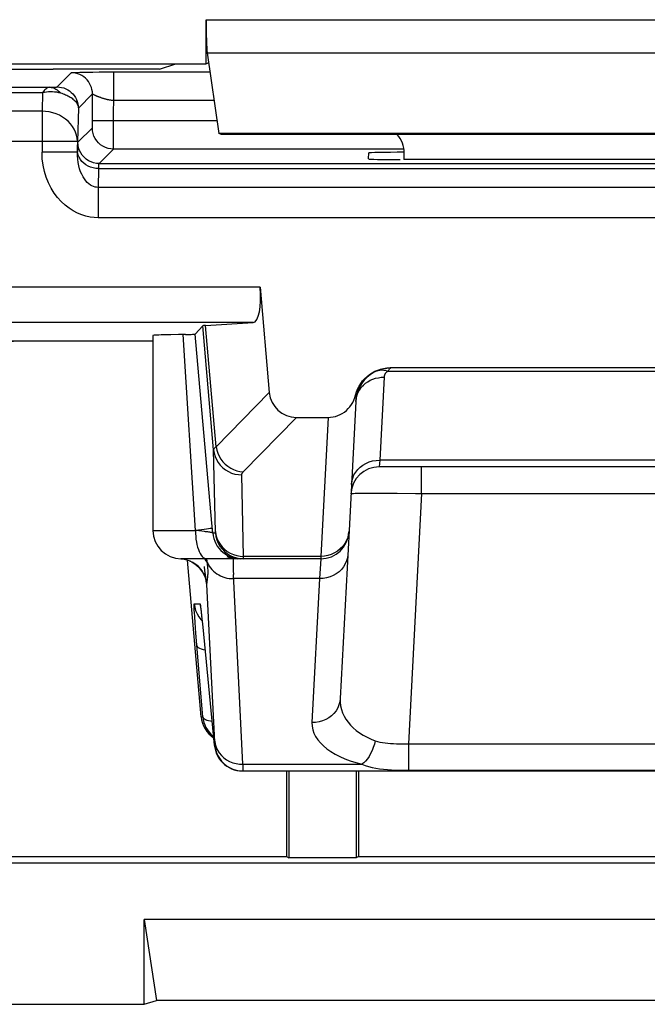
# Model space of a CAD drawing. Units: millimetres. Extents: x -33.6 to 33.6, y -26.4 to 26.4.
# Drawn here: x -26.7 to -22.3, y -26.4 to -19.4 of the extents above; entities that cross this region are included whole.
import ezdxf

# ---------------------------------------------------------------- set-up
doc = ezdxf.new("R2010")
doc.units = ezdxf.units.MM
doc.header["$LTSCALE"] = 16.335
for name, color, linetype in [('ASSI', 7, 'CONTINUOUS'), ('DRAFT', 7, 'CONTINUOUS'), ('RACCORDO', 7, 'CONTINUOUS')]:
    doc.layers.add(name, color=color, linetype=linetype)

msp = doc.modelspace()

# ---------------------------------------------------------------- linework, layer by layer
at = {"layer": 'ASSI', "color": 7, "linetype": 'CONTINUOUS'}
for p, q in [((-25.4, -19.75), (-25.4, -19.4383)), ((-25.3914, -19.6732), (-25.3093, -20.2436)), ((-28.6, -19.75), (-25.4, -19.75)), ((-25.3812, -19.7437), (-25.4, -19.75)), ((-25.2899, -20.25), (-25.3093, -20.2436)), ((-19.6907, -20.2436), (-25.3093, -20.2436)), ((-19.7101, -20.25), (-25.2899, -20.25)), ((-24, -20.4272), (-24, -20.3814)), ((-25.4231, -21.6026), (-25.4769, -21.6613)), ((-25.775, -21.7114), (-28.0468, -21.7114)), ((-25.775, -21.6713), (-25.775, -23.05)), ((-25.6499, -21.6655), (-25.697, -21.6666)), ((-25.5456, -21.6639), (-25.5171, -21.6634)), ((-25.3589, -22.997), (-25.4769, -21.6613)), ((-24.7605, -22.25), (-24.5377, -22.25)), ((-20.8239, -22.6), (-24.1761, -22.6)), ((-24.3895, -23.0502), (-24.4518, -24.2378)), ((-24.5898, -23.25), (-25.575, -23.25)), ((-25.4341, -24.3674), (-25.5311, -23.2596)), ((-25.4971, -23.2741), (-25.48, -23.2847)), ((-25.4381, -23.5967), (-25.4374, -23.6013)), ((-25.4362, -23.6108), (-25.4352, -23.6188)), ((-25.4352, -23.6188), (-25.4335, -23.6332)), ((-25.4309, -23.6566), (-25.4271, -23.6921)), ((-25.4271, -23.6921), (-25.4228, -23.7335)), ((-25.4228, -23.7335), (-25.3414, -24.5674)), ((-25.1387, -24.75), (-19.8613, -24.75))]:
    msp.add_line(p, q, dxfattribs=at)
at = {"layer": 'ASSI', "color": 250, "linetype": 'CONTINUOUS'}
for p, q in [((-25.4, -19.4383), (-19.6, -19.4383)), ((-25.3914, -19.6732), (-19.6086, -19.6732)), ((-25.3463, -22.4806), (-25.4231, -21.6026)), ((-25.3291, -22.4594), (-25.4043, -21.6004)), ((-25.475, -23.05), (-25.5624, -21.6641)), ((-25.3291, -22.4594), (-24.9529, -22.0744)), ((-25.1374, -22.6358), (-24.7605, -22.25)), ((-24.5377, -22.25), (-24.5893, -23.233)), ((-24.1727, -22.5532), (-24.1761, -22.6)), ((-20.8273, -22.5532), (-24.1727, -22.5532)), ((-23.8766, -22.7895), (-23.8766, -22.6)), ((-25.1343, -23.233), (-25.1471, -22.6564)), ((-24.2597, -22.7853), (-24.1986, -22.7853)), ((-24.1986, -22.7853), (-24.1276, -22.7857)), ((-24.1276, -22.7857), (-24.0486, -22.7866)), ((-23.8766, -22.7895), (-23.9692, -24.5574)), ((-23.8766, -22.7895), (-21.1234, -22.7895)), ((-25.3527, -23.0674), (-25.3589, -22.997)), ((-25.775, -23.05), (-25.475, -23.05)), ((-25.452, -23.0524), (-25.475, -23.0499)), ((-25.4308, -23.0549), (-25.452, -23.0524)), ((-25.3527, -23.0674), (-25.334, -23.0674)), ((-25.159, -23.2315), (-25.1343, -23.233)), ((-25.1343, -23.236), (-25.1343, -23.233)), ((-24.5893, -23.233), (-25.1343, -23.233)), ((-24.5898, -23.25), (-24.5981, -23.3905)), ((-24.5893, -23.233), (-24.5898, -23.25)), ((-25.4726, -23.2897), (-25.4926, -23.2764)), ((-25.4132, -23.3037), (-25.4097, -23.336)), ((-25.3908, -23.2766), (-25.3845, -23.2898)), ((-25.4097, -23.336), (-25.4068, -23.3612)), ((-25.4068, -23.3612), (-25.4044, -23.3807)), ((-25.4044, -23.3807), (-25.4034, -23.3885)), ((-25.1389, -24.7032), (-25.206, -23.361)), ((-24.5981, -23.3905), (-25.2045, -23.3905)), ((-24.5981, -23.3905), (-24.6515, -24.4086)), ((-25.3379, -24.5448), (-25.3934, -23.4322)), ((-25.4836, -23.5674), (-25.443, -23.5674)), ((-25.4771, -23.7009), (-25.48, -23.6604)), ((-25.4368, -23.6046), (-25.4362, -23.6108)), ((-25.4309, -23.6566), (-25.4303, -23.6612)), ((-25.4714, -23.7767), (-25.4771, -23.7009)), ((-25.4366, -23.6797), (-25.4274, -23.6893)), ((-25.4278, -23.6849), (-25.4271, -23.6921)), ((-25.4254, -23.7081), (-25.4251, -23.7104)), ((-25.4227, -24.3674), (-25.4714, -23.7767)), ((-25.4194, -23.7674), (-25.4193, -23.7694)), ((-25.4341, -24.3674), (-25.4227, -24.3674)), ((-25.3414, -24.5674), (-25.3379, -24.5674)), ((-23.9692, -24.5574), (-23.9692, -24.7449)), ((-23.9692, -24.5574), (-21.0308, -24.5574)), ((-25.1387, -24.7123), (-25.1389, -24.7032)), ((-25.1389, -24.7032), (-24.2983, -24.7032)), ((-25.1384, -24.7253), (-25.1387, -24.7123)), ((-23.9692, -24.7449), (-21.0029, -24.7448))]:
    msp.add_line(p, q, dxfattribs=at)
at = {"layer": 'ASSI', "color": 7, "linetype": 'CONTINUOUS'}
for points in [[(-25.697, -21.6666), (-25.7167, -21.6672), (-25.7337, -21.6678), (-25.7479, -21.6685), (-25.7592, -21.6691), (-25.7675, -21.6698), (-25.7727, -21.6705), (-25.7749, -21.6711), (-25.775, -21.6713)], [(-25.5456, -21.6639), (-25.5939, -21.6646), (-25.6499, -21.6655)], [(-25.5171, -21.6634), (-25.5054, -21.6631), (-25.4955, -21.6627), (-25.4876, -21.6624), (-25.482, -21.6621), (-25.4784, -21.6617), (-25.4769, -21.6613)], [(-25.5785, -23.2501), (-25.5757, -23.2503), (-25.5551, -23.2532), (-25.535, -23.2581)], [(-25.535, -23.2581), (-25.5156, -23.2652), (-25.4971, -23.2741)], [(-25.48, -23.2847), (-25.4644, -23.2967), (-25.4503, -23.3099), (-25.4384, -23.3234), (-25.4283, -23.3371), (-25.4201, -23.3505), (-25.4138, -23.3628), (-25.4093, -23.3732), (-25.4062, -23.3819), (-25.404, -23.3888), (-25.4027, -23.3938), (-25.4021, -23.3963)], [(-25.4388, -23.592), (-25.4388, -23.592), (-25.4387, -23.5925), (-25.4386, -23.5934), (-25.4383, -23.5949), (-25.4381, -23.5967)], [(-25.4374, -23.6013), (-25.4366, -23.6073), (-25.4362, -23.6108)], [(-25.4335, -23.6332), (-25.4316, -23.6504), (-25.4309, -23.6566)], [(-25.4227, -24.3674), (-25.42, -24.3871), (-25.4154, -24.4064), (-25.4089, -24.4251), (-25.4005, -24.4431), (-25.3904, -24.4602), (-25.3787, -24.4761)], [(-25.3787, -24.4761), (-25.3654, -24.4909), (-25.3508, -24.5043), (-25.3473, -24.5069)], [(-25.3414, -24.5674), (-25.3387, -24.587), (-25.334, -24.6063), (-25.3275, -24.6249), (-25.3192, -24.6429), (-25.3092, -24.6599), (-25.2975, -24.6759), (-25.2843, -24.6906), (-25.2697, -24.704), (-25.2539, -24.7159), (-25.2369, -24.7261), (-25.2191, -24.7346), (-25.2005, -24.7413), (-25.1813, -24.7461), (-25.1618, -24.749), (-25.1421, -24.75)]]:
    msp.add_lwpolyline(points, dxfattribs=at)
at = {"layer": 'ASSI', "color": 250, "linetype": 'CONTINUOUS'}
for points in [[(-25.3463, -22.4806), (-25.3461, -22.479), (-25.3458, -22.4774), (-25.3453, -22.4757), (-25.3445, -22.4741), (-25.3435, -22.4724), (-25.3423, -22.4707), (-25.3409, -22.4689), (-25.3391, -22.4671), (-25.3371, -22.4653), (-25.3348, -22.4634), (-25.3321, -22.4614), (-25.3291, -22.4594)], [(-25.3463, -22.4806), (-25.3426, -22.5042), (-25.3359, -22.5272), (-25.3263, -22.5491), (-25.314, -22.5698), (-25.2992, -22.5888), (-25.2821, -22.6059), (-25.2629, -22.6209), (-25.2419, -22.6334), (-25.2195, -22.6434), (-25.196, -22.6506), (-25.1717, -22.655), (-25.1471, -22.6564)], [(-25.334, -23.0674), (-25.3339, -23.0674), (-25.3338, -23.0672), (-25.3337, -23.0669), (-25.3337, -23.0664), (-25.3336, -23.0659), (-25.3336, -23.0651), (-25.3335, -23.0643), (-25.3335, -23.0632), (-25.3335, -23.062), (-25.3335, -23.0606), (-25.3335, -23.059), (-25.3463, -22.4806)], [(-25.3291, -22.4594), (-25.3243, -22.482), (-25.3169, -22.5041), (-25.307, -22.5253), (-25.2947, -22.5454), (-25.2802, -22.564), (-25.2637, -22.581), (-25.2455, -22.596), (-25.2257, -22.6089), (-25.2048, -22.6194), (-25.1829, -22.6275), (-25.1603, -22.633), (-25.1374, -22.6358)], [(-24.3724, -22.7239), (-24.3696, -22.7011), (-24.3636, -22.6788), (-24.3546, -22.6574), (-24.3426, -22.6373), (-24.3279, -22.6187), (-24.3107, -22.6019), (-24.2913, -22.5873), (-24.2699, -22.5751), (-24.247, -22.5654), (-24.2229, -22.5585), (-24.198, -22.5544), (-24.1727, -22.5532)], [(-25.1471, -22.6564), (-25.147, -22.6548), (-25.1469, -22.6532), (-25.1466, -22.6515), (-25.1462, -22.6499), (-25.1457, -22.6483), (-25.145, -22.6466), (-25.1442, -22.6449), (-25.1432, -22.6432), (-25.1421, -22.6414), (-25.1407, -22.6396), (-25.1392, -22.6377), (-25.1374, -22.6358)], [(-24.3759, -22.7895), (-24.3739, -22.7887), (-24.3682, -22.7879), (-24.3588, -22.7872), (-24.3458, -22.7866), (-24.3292, -22.7861), (-24.3092, -22.7857), (-24.286, -22.7854), (-24.2597, -22.7853)], [(-24.0486, -22.7866), (-23.9205, -22.7887), (-23.8766, -22.7895)], [(-25.3558, -23.0326), (-25.3577, -23.0337), (-25.3628, -23.0351), (-25.371, -23.0368), (-25.3822, -23.0386), (-25.3961, -23.0407), (-25.4126, -23.0429), (-25.4314, -23.0452)], [(-25.475, -23.05), (-25.4745, -23.0709), (-25.4732, -23.0916), (-25.4711, -23.1118), (-25.4681, -23.1313), (-25.4643, -23.15), (-25.4597, -23.1676), (-25.4544, -23.1838), (-25.4485, -23.1986), (-25.442, -23.2118), (-25.435, -23.2232), (-25.4275, -23.2327), (-25.4197, -23.2402), (-25.4116, -23.2456), (-25.4033, -23.2489), (-25.395, -23.25)], [(-25.4314, -23.0452), (-25.4522, -23.0475), (-25.4746, -23.05)], [(-25.3527, -23.0674), (-25.3533, -23.0669), (-25.3548, -23.0663), (-25.357, -23.0657), (-25.3601, -23.0649), (-25.3639, -23.0641), (-25.3685, -23.0633), (-25.3739, -23.0624), (-25.3801, -23.0614), (-25.3869, -23.0604), (-25.3945, -23.0594), (-25.4027, -23.0583), (-25.4115, -23.0572), (-25.4308, -23.0549)], [(-25.3527, -23.0674), (-25.35, -23.087), (-25.3454, -23.1062), (-25.3389, -23.1249), (-25.3306, -23.1429), (-25.3205, -23.1599), (-25.3089, -23.1759), (-25.2957, -23.1906), (-25.2811, -23.204), (-25.2653, -23.2158), (-25.2484, -23.226), (-25.2305, -23.2346), (-25.2119, -23.2413), (-25.1928, -23.2461), (-25.1732, -23.249), (-25.1535, -23.25)], [(-25.334, -23.0674), (-25.3303, -23.0919), (-25.3237, -23.1157), (-25.3141, -23.1385), (-25.3019, -23.1599), (-25.287, -23.1797), (-25.2699, -23.1975), (-25.2507, -23.213), (-25.2297, -23.226), (-25.2073, -23.2364), (-25.1837, -23.2439), (-25.1595, -23.2485), (-25.1348, -23.25)], [(-25.3335, -23.0572), (-25.3298, -23.0808), (-25.3232, -23.1037), (-25.3136, -23.1257), (-25.3013, -23.1463), (-25.2865, -23.1654), (-25.2693, -23.1825), (-25.2501, -23.1975), (-25.2292, -23.21), (-25.2067, -23.22), (-25.1832, -23.2272), (-25.159, -23.2315)], [(-24.3895, -23.0502), (-24.3924, -23.0745), (-24.3984, -23.0983), (-24.4075, -23.1211), (-24.4195, -23.1426)], [(-24.4195, -23.1426), (-24.4343, -23.1624), (-24.4515, -23.1803), (-24.4709, -23.1959), (-24.4922, -23.209)], [(-25.535, -23.2581), (-25.5366, -23.2576), (-25.56, -23.2523), (-25.5785, -23.2501)], [(-25.3908, -23.2766), (-25.3981, -23.264), (-25.407, -23.2521), (-25.4089, -23.25)], [(-25.3908, -23.2766), (-25.3917, -23.2706), (-25.3926, -23.2645), (-25.3935, -23.2583), (-25.3948, -23.25)], [(-25.2529, -23.2346), (-25.2343, -23.2413), (-25.2151, -23.2461), (-25.1956, -23.249), (-25.1758, -23.25)], [(-25.2058, -23.25), (-25.2071, -23.2518), (-25.208, -23.2572), (-25.2086, -23.2661), (-25.2088, -23.2783), (-25.2086, -23.2937)], [(-25.1348, -23.25), (-25.1347, -23.2499), (-25.1346, -23.2496), (-25.1345, -23.2491), (-25.1344, -23.2483), (-25.1344, -23.2474), (-25.1343, -23.2462), (-25.1343, -23.2447), (-25.1343, -23.243), (-25.1343, -23.241), (-25.1343, -23.2387), (-25.1343, -23.236)], [(-24.3984, -23.2197), (-24.4012, -23.2426), (-24.4072, -23.2649), (-24.4162, -23.2863), (-24.4282, -23.3064), (-24.4429, -23.325), (-24.4601, -23.3417), (-24.4796, -23.3563), (-24.5009, -23.3686), (-24.5238, -23.3782), (-24.5479, -23.3852), (-24.5728, -23.3893), (-24.5981, -23.3905)], [(-24.4922, -23.209), (-24.5151, -23.2194), (-24.5391, -23.227), (-24.564, -23.2315), (-24.5893, -23.233)], [(-25.4926, -23.2764), (-25.514, -23.2657), (-25.5156, -23.2652)], [(-25.3934, -23.4322), (-25.3969, -23.4085), (-25.4033, -23.3853), (-25.4123, -23.3631), (-25.4239, -23.3422), (-25.438, -23.3228), (-25.4543, -23.3052), (-25.4726, -23.2897)], [(-25.3875, -23.3057), (-25.389, -23.2918), (-25.3908, -23.2766)], [(-25.3889, -23.3858), (-25.388, -23.3788), (-25.3872, -23.3715), (-25.3865, -23.364), (-25.386, -23.3562), (-25.3857, -23.3478), (-25.3856, -23.3388), (-25.3858, -23.3292), (-25.3864, -23.3183), (-25.3875, -23.3057)], [(-25.3845, -23.2898), (-25.3769, -23.3025), (-25.3683, -23.3147), (-25.3586, -23.3261), (-25.3479, -23.3368), (-25.3363, -23.3467), (-25.3239, -23.3557), (-25.3107, -23.3638), (-25.2968, -23.3709), (-25.2823, -23.3769), (-25.2674, -23.3819), (-25.252, -23.3858), (-25.2363, -23.3885), (-25.2204, -23.3901), (-25.2045, -23.3905)], [(-25.2086, -23.2937), (-25.2081, -23.3126), (-25.2073, -23.335), (-25.206, -23.361)], [(-25.4034, -23.3885), (-25.4025, -23.3953), (-25.4017, -23.4011), (-25.4009, -23.406), (-25.4003, -23.4103), (-25.3997, -23.414), (-25.3991, -23.417), (-25.3986, -23.4197), (-25.3981, -23.422), (-25.3977, -23.4239), (-25.3973, -23.4256), (-25.3969, -23.427), (-25.3966, -23.4281), (-25.3962, -23.4291), (-25.3959, -23.4299), (-25.3956, -23.4305), (-25.3953, -23.431), (-25.3949, -23.4314), (-25.3946, -23.4317), (-25.3943, -23.4319), (-25.394, -23.4321), (-25.3937, -23.4322), (-25.3934, -23.4322)], [(-25.3934, -23.4322), (-25.3933, -23.4255), (-25.3929, -23.4189), (-25.3924, -23.4123), (-25.3916, -23.4058), (-25.3908, -23.3993), (-25.3889, -23.3858)], [(-25.48, -23.6604), (-25.482, -23.628), (-25.4828, -23.6148), (-25.4834, -23.6032), (-25.4838, -23.593), (-25.4841, -23.5843), (-25.4843, -23.5775), (-25.4842, -23.5724), (-25.484, -23.569), (-25.4836, -23.5674)], [(-25.4836, -23.5674), (-25.4799, -23.5919), (-25.4733, -23.6157), (-25.4637, -23.6385), (-25.4515, -23.6599), (-25.4366, -23.6797)], [(-25.443, -23.5674), (-25.4423, -23.569), (-25.4413, -23.5734), (-25.44, -23.5808), (-25.4385, -23.5913), (-25.4374, -23.6013)], [(-25.443, -23.5674), (-25.4393, -23.5919), (-25.4382, -23.596)], [(-25.4352, -23.6188), (-25.4348, -23.6207), (-25.4335, -23.6332)], [(-25.4329, -23.6387), (-25.4327, -23.6396), (-25.4316, -23.6504)], [(-25.4644, -23.8639), (-25.4618, -23.8703), (-25.456, -23.8762), (-25.4471, -23.8817), (-25.4352, -23.8867), (-25.4206, -23.8909), (-25.4071, -23.8937)], [(-24.4518, -24.2378), (-24.4546, -24.2607), (-24.4606, -24.283), (-24.4696, -24.3044), (-24.4816, -24.3245), (-24.4963, -24.3431), (-24.5135, -24.3598), (-24.5329, -24.3744), (-24.5543, -24.3867), (-24.5772, -24.3963), (-24.6013, -24.4033), (-24.6262, -24.4074), (-24.6515, -24.4086)], [(-24.4518, -24.2378), (-24.4517, -24.2644), (-24.4488, -24.2901), (-24.4431, -24.3149), (-24.4349, -24.3389), (-24.4244, -24.3621), (-24.4115, -24.3843), (-24.3963, -24.4056), (-24.3791, -24.4261), (-24.3596, -24.4454), (-24.338, -24.4638), (-24.3144, -24.4811), (-24.2891, -24.497), (-24.2621, -24.5114), (-24.2338, -24.5244), (-24.2041, -24.536)], [(-25.4227, -24.3674), (-25.4209, -24.3726), (-25.417, -24.3774), (-25.4111, -24.382), (-25.4032, -24.3863), (-25.3934, -24.3902), (-25.3819, -24.3937), (-25.3687, -24.3967), (-25.3578, -24.3986)], [(-24.6515, -24.4086), (-24.6504, -24.4344), (-24.6458, -24.4594), (-24.6376, -24.4836), (-24.6258, -24.5071), (-24.6104, -24.5298), (-24.5918, -24.5516), (-24.5702, -24.5727), (-24.5455, -24.5928), (-24.5179, -24.612), (-24.4873, -24.6303), (-24.4538, -24.6476), (-24.4181, -24.6635), (-24.3804, -24.678), (-24.3404, -24.6913), (-24.2983, -24.7032)], [(-25.3381, -24.5393), (-25.3345, -24.5614), (-25.3279, -24.583), (-25.3183, -24.6036), (-25.3061, -24.6229), (-25.2912, -24.6407), (-25.2741, -24.6567), (-25.2549, -24.6706), (-25.2339, -24.6823), (-25.2114, -24.6915), (-25.1879, -24.6981), (-25.1636, -24.702), (-25.1389, -24.7032)], [(-25.3379, -24.5674), (-25.3377, -24.5672), (-25.3376, -24.5666), (-25.3375, -24.5658), (-25.3374, -24.5646), (-25.3374, -24.5631), (-25.3374, -24.5614), (-25.3374, -24.5594), (-25.3374, -24.5573), (-25.3375, -24.555), (-25.3376, -24.5526), (-25.3377, -24.5501), (-25.3379, -24.5448)], [(-25.3379, -24.5674), (-25.3342, -24.5919), (-25.3276, -24.6157), (-25.3181, -24.6385), (-25.3058, -24.6599), (-25.291, -24.6797), (-25.2738, -24.6975), (-25.2546, -24.713), (-25.2336, -24.726), (-25.2112, -24.7364), (-25.1876, -24.7439), (-25.1634, -24.7485), (-25.1387, -24.75)], [(-24.2041, -24.536), (-24.2105, -24.5601), (-24.2182, -24.5835), (-24.2272, -24.606), (-24.2373, -24.6272), (-24.2483, -24.6468), (-24.2601, -24.6644), (-24.2725, -24.6798), (-24.2853, -24.6928), (-24.2983, -24.7032)], [(-24.2041, -24.536), (-24.1878, -24.5411), (-24.1708, -24.5454), (-24.1532, -24.5489), (-24.1349, -24.5517), (-24.1159, -24.5538), (-24.0963, -24.5555), (-24.0761, -24.5566), (-24.0552, -24.5574), (-24.034, -24.5578), (-24.0126, -24.558), (-23.991, -24.5578), (-23.9692, -24.5574)], [(-24.2983, -24.7032), (-24.2753, -24.7121), (-24.2515, -24.7195), (-24.2268, -24.7256), (-24.2011, -24.7306), (-24.1745, -24.7346), (-24.1471, -24.7378), (-24.1187, -24.7403), (-24.0895, -24.7421), (-24.0598, -24.7434), (-24.03, -24.7443), (-23.9998, -24.7448), (-23.9692, -24.7449)], [(-25.1387, -24.75), (-25.1385, -24.7497), (-25.1384, -24.7487), (-25.1383, -24.7472), (-25.1382, -24.7452), (-25.1382, -24.7428), (-25.1382, -24.7399), (-25.1382, -24.7367), (-25.1382, -24.7331), (-25.1384, -24.7253)]]:
    msp.add_lwpolyline(points, dxfattribs=at)
at = {"layer": 'ASSI', "color": 7, "linetype": 'CONTINUOUS'}
for centre, start, end in [((-24.1761, -22.8), 90, 177), ((-25.575, -23.05), 180, 270), ((-24.5898, -23.05), 270, 357)]:
    msp.add_arc(centre, 0.2, start, end, dxfattribs=at)
for centre, major_axis, ratio, start_param, end_param in [((-25.3869, -19.4383), (0, 0.25), 0.052408, -4.712389, -3.490659), ((-24.2, -20.3814), (0.1415, 0.1415), 0.999695, -0.785246, -0.068522), ((-24.9212, -21.6027), (0.5019, 0), 0.017389, 2.86625, 3.125661), ((-26.4794, -21.7463), (1, 0), 0.034921, 1.570796, 3.054326), ((-24.7469, -22.0429), (-0.1493, -0.1528), 0.936447, -0.677455, 0.741027), ((-25.2349, -24.35), (0.2, 0), 0.999847, -3.05434, -2.162202)]:
    msp.add_ellipse(centre, major_axis=major_axis, ratio=ratio, start_param=start_param, end_param=end_param, dxfattribs=at)
at = {"layer": 'DRAFT', "color": 7, "linetype": 'CONTINUOUS'}
for p, q in [((-25.7297, -19.7884), (-25.6144, -19.75)), ((-25.7297, -19.7884), (-26.4794, -19.7884)), ((-24.8325, -24.75), (-24.8325, -25.3546)), ((-24.8151, -24.75), (-24.8151, -25.3633)), ((-24.3399, -24.75), (-24.3399, -25.3633)), ((-24.3225, -24.75), (-24.3225, -25.3546)), ((-24.8325, -25.3546), (-24.8151, -25.3633)), ((-24.3399, -25.3633), (-24.8151, -25.3633)), ((-24.3225, -25.3546), (-24.3399, -25.3633)), ((-24.3225, -25.3546), (-18.0525, -25.3546)), ((-25.837, -25.8), (-25.75, -26.374)), ((-25.837, -26.4), (-25.837, -25.8)), ((-19.163, -25.8), (-25.837, -25.8)), ((-25.837, -26.4), (-25.75, -26.374)), ((-19.25, -26.374), (-25.75, -26.374)), ((-33.1002, -26.4), (-25.837, -26.4))]:
    msp.add_line(p, q, dxfattribs=at)
msp.add_ellipse((-26.4794, -19.7709), major_axis=(1, 0), ratio=0.017455, start_param=-3.054326, end_param=-1.570796, dxfattribs=at)
at = {"layer": 'RACCORDO', "color": 250, "linetype": 'CONTINUOUS'}
for p, q in [((-26.3525, -19.8137), (-26.4523, -19.9134)), ((-26.3328, -19.8115), (-26.3256, -19.8112)), ((-26.3256, -19.8112), (-26.3172, -19.8108)), ((-26.3172, -19.8108), (-26.3078, -19.8105)), ((-26.3078, -19.8105), (-26.2914, -19.81)), ((-26.2914, -19.81), (-26.2725, -19.8096)), ((-26.2725, -19.8096), (-26.2437, -19.8091)), ((-26.2437, -19.8091), (-26.2006, -19.8085)), ((-26.0528, -20.2924), (-26.0526, -19.8077)), ((-26.0526, -19.8077), (-25.372, -19.8077)), ((-28.2447, -19.9164), (-26.5045, -19.9164)), ((-28.2447, -19.9521), (-26.5553, -19.9521)), ((-26.5553, -19.9521), (-26.5591, -20.085)), ((-26.5045, -19.9164), (-26.4967, -19.9162)), ((-26.4967, -19.9162), (-26.4894, -19.916)), ((-26.4894, -19.916), (-26.4828, -19.9158)), ((-26.4828, -19.9158), (-26.4766, -19.9156)), ((-26.4766, -19.9156), (-26.4709, -19.9153)), ((-26.2026, -19.9636), (-26.3023, -20.0634)), ((-26.2026, -20.1663), (-26.2026, -19.9636)), ((-26.0526, -20.0076), (-25.3432, -20.0076)), ((-26.5591, -20.085), (-28.2409, -20.085)), ((-26.5591, -20.085), (-26.5591, -20.3758)), ((-26.3023, -20.0634), (-26.3092, -20.2993)), ((-26.2029, -20.1905), (-26.2028, -20.1857)), ((-26.2028, -20.1857), (-26.2027, -20.177)), ((-26.2027, -20.177), (-26.2026, -20.1663)), ((-25.3222, -20.1535), (-26.2026, -20.1535)), ((-26.3053, -20.3053), (-26.2034, -20.2035)), ((-26.2029, -20.1945), (-26.2029, -20.1905)), ((-26.3092, -20.2993), (-28.4908, -20.2993)), ((-26.3092, -20.2993), (-26.3092, -20.3758)), ((-26.0531, -20.3354), (-26.0528, -20.2924)), ((-26.3092, -20.3758), (-26.5591, -20.3758)), ((-26.1553, -20.4553), (-26.0535, -20.3534)), ((-24, -20.3534), (-26.0535, -20.3534)), ((-26.1553, -20.4553), (-18.8447, -20.4553)), ((-26.1588, -20.491), (-26.1627, -20.6239)), ((-26.1588, -20.491), (-18.8412, -20.491)), ((-26.1627, -20.6239), (-26.1627, -20.8382)), ((-18.8373, -20.6239), (-26.1627, -20.6239)), ((-18.8373, -20.8382), (-26.1627, -20.8382)), ((-25.018, -21.3296), (-27.5908, -21.3296)), ((-25.0662, -21.5796), (-27.3409, -21.5796)), ((-24.1131, -21.9234), (-20.8869, -21.9234)), ((-24.1419, -21.966), (-24.1727, -22.5532)), ((-24.1622, -21.9669), (-24.1419, -21.9661)), ((-24.1417, -21.963), (-24.1419, -21.966))]:
    msp.add_line(p, q, dxfattribs=at)
at = {"layer": 'RACCORDO', "color": 7, "linetype": 'CONTINUOUS'}
for p, q in [((-26.2006, -19.8085), (-26.1559, -19.808)), ((-26.1559, -19.808), (-26.095, -19.8077)), ((-26.095, -19.8077), (-26.0526, -19.8077)), ((-24.2518, -20.4229), (-24.2496, -20.3802)), ((-20.9976, -20.4272), (-24.0024, -20.4272)), ((-25.018, -21.3296), (-24.9529, -22.0744)), ((-25.4043, -21.6004), (-25.0662, -21.5796)), ((-20.9006, -21.9), (-24.0994, -21.9)), ((-24.3417, -22.1369), (-24.3895, -23.0502)), ((-32.3, -25.4), (32.3, -25.4)), ((-32.2547, -25.3546), (-24.8325, -25.3546))]:
    msp.add_line(p, q, dxfattribs=at)
at = {"layer": 'RACCORDO', "color": 250, "linetype": 'CONTINUOUS'}
for points in [[(-26.3525, -19.8137), (-26.3523, -19.8135), (-26.3518, -19.8133), (-26.351, -19.8131), (-26.3501, -19.8129), (-26.3489, -19.8128), (-26.3474, -19.8126), (-26.3456, -19.8124), (-26.3436, -19.8122), (-26.3413, -19.812), (-26.3388, -19.8119), (-26.3359, -19.8117), (-26.3328, -19.8115)], [(-26.2026, -19.9636), (-26.2034, -19.948), (-26.2059, -19.9325), (-26.2099, -19.9173), (-26.2156, -19.9027), (-26.2227, -19.8887), (-26.2312, -19.8755), (-26.2411, -19.8633), (-26.2522, -19.8522), (-26.2644, -19.8423), (-26.2776, -19.8338), (-26.2916, -19.8266), (-26.3062, -19.821), (-26.3214, -19.817), (-26.3369, -19.8145), (-26.3525, -19.8137)], [(-26.5045, -19.9164), (-26.5099, -19.9171), (-26.5154, -19.9187), (-26.521, -19.9212), (-26.5267, -19.9245), (-26.5324, -19.9285), (-26.5381, -19.9334), (-26.5438, -19.9389), (-26.5495, -19.9452), (-26.5553, -19.9521)], [(-26.5553, -19.9521), (-26.5411, -19.9496), (-26.5269, -19.9477), (-26.5127, -19.9466), (-26.4985, -19.9462), (-26.4844, -19.9466), (-26.4704, -19.9477), (-26.4565, -19.9495), (-26.4428, -19.9522), (-26.4294, -19.9556)], [(-26.5045, -19.9164), (-26.4954, -19.917), (-26.4864, -19.9186), (-26.4774, -19.9212), (-26.4687, -19.9247), (-26.4602, -19.9292), (-26.452, -19.9345), (-26.4441, -19.9408), (-26.4366, -19.9478), (-26.4295, -19.9556)], [(-26.4709, -19.9153), (-26.4683, -19.9152), (-26.4658, -19.9151), (-26.4634, -19.9149), (-26.4612, -19.9147), (-26.4592, -19.9146), (-26.4574, -19.9144), (-26.4558, -19.9142), (-26.4545, -19.914), (-26.4535, -19.9138), (-26.4528, -19.9136), (-26.4523, -19.9134)], [(-26.4523, -19.9134), (-26.4366, -19.9142), (-26.4211, -19.9167), (-26.406, -19.9208), (-26.3913, -19.9264), (-26.3773, -19.9335), (-26.3642, -19.9421), (-26.352, -19.9519), (-26.3409, -19.963), (-26.331, -19.9752), (-26.3224, -19.9884), (-26.3153, -20.0024), (-26.3097, -20.017), (-26.3056, -20.0322), (-26.3031, -20.0477), (-26.3023, -20.0634)], [(-26.4294, -19.9556), (-26.4196, -19.9586), (-26.4101, -19.9619), (-26.401, -19.9653), (-26.3922, -19.9689), (-26.3838, -19.9726), (-26.3758, -19.9765), (-26.368, -19.9807), (-26.3606, -19.985), (-26.3535, -19.9895), (-26.3467, -19.9942), (-26.3403, -19.9992), (-26.3342, -20.0044), (-26.3285, -20.0098), (-26.3232, -20.0155), (-26.3184, -20.0215), (-26.314, -20.0278), (-26.3103, -20.0343), (-26.3072, -20.0412), (-26.3047, -20.0483), (-26.3031, -20.0557), (-26.3023, -20.0634)], [(-26.2026, -19.9636), (-26.2024, -19.9636), (-26.202, -19.9636), (-26.2015, -19.9638), (-26.2007, -19.9641), (-26.1998, -19.9645), (-26.1988, -19.9651), (-26.1975, -19.9657), (-26.1961, -19.9664), (-26.1945, -19.9672), (-26.1909, -19.969)], [(-26.1909, -19.969), (-26.1888, -19.97), (-26.1866, -19.971), (-26.1843, -19.9721), (-26.1818, -19.9732), (-26.1792, -19.9744), (-26.1765, -19.9756), (-26.1736, -19.9768), (-26.1706, -19.978), (-26.1675, -19.9793), (-26.1643, -19.9806), (-26.161, -19.9819), (-26.1576, -19.9832), (-26.1541, -19.9845), (-26.1505, -19.9858), (-26.1469, -19.9872), (-26.1431, -19.9885), (-26.1393, -19.9898), (-26.1354, -19.9911), (-26.1314, -19.9924), (-26.1274, -19.9937), (-26.1233, -19.9949), (-26.1191, -19.9962), (-26.1149, -19.9974), (-26.1107, -19.9985), (-26.1064, -19.9997), (-26.102, -20.0008), (-26.0977, -20.0018), (-26.0933, -20.0028), (-26.0888, -20.0037), (-26.0844, -20.0045), (-26.0799, -20.0053), (-26.0754, -20.006), (-26.0708, -20.0065), (-26.0663, -20.007), (-26.0617, -20.0073), (-26.0572, -20.0075), (-26.0526, -20.0076)], [(-26.3092, -20.2993), (-26.3108, -20.277), (-26.315, -20.255), (-26.322, -20.2334), (-26.3315, -20.2126), (-26.3434, -20.1927), (-26.3578, -20.1739), (-26.3743, -20.1565), (-26.3928, -20.1407), (-26.4131, -20.1265), (-26.435, -20.1143), (-26.4582, -20.1041), (-26.4825, -20.0959), (-26.5076, -20.09), (-26.5333, -20.0864), (-26.5591, -20.085)], [(-26.2034, -20.2035), (-26.2034, -20.2034), (-26.2033, -20.2031), (-26.2033, -20.2028), (-26.2033, -20.2023), (-26.2032, -20.2017), (-26.2032, -20.201), (-26.2031, -20.2), (-26.2031, -20.199), (-26.203, -20.1977), (-26.2029, -20.1945)], [(-26.0535, -20.3534), (-26.073, -20.3521), (-26.0923, -20.3483), (-26.1108, -20.342), (-26.1284, -20.3333), (-26.1447, -20.3224), (-26.1595, -20.3095), (-26.1724, -20.2947), (-26.1833, -20.2784), (-26.192, -20.2608), (-26.1983, -20.2423), (-26.2021, -20.223), (-26.2034, -20.2035)], [(-26.3092, -20.3758), (-26.3085, -20.3519), (-26.3081, -20.3424), (-26.3078, -20.3339), (-26.3074, -20.3262), (-26.307, -20.3195), (-26.3066, -20.314), (-26.3062, -20.3099), (-26.3058, -20.307), (-26.3053, -20.3053)], [(-26.1553, -20.4553), (-26.1749, -20.454), (-26.1941, -20.4502), (-26.2127, -20.4439), (-26.2303, -20.4352), (-26.2466, -20.4243), (-26.2614, -20.4114), (-26.2743, -20.3966), (-26.2852, -20.3803), (-26.2939, -20.3627), (-26.3002, -20.3441), (-26.304, -20.3249), (-26.3053, -20.3053)], [(-26.1627, -20.8382), (-26.191, -20.8374), (-26.2197, -20.8338), (-26.2488, -20.8273), (-26.2785, -20.818), (-26.3087, -20.806), (-26.3383, -20.7906), (-26.3674, -20.772), (-26.396, -20.7501), (-26.4231, -20.7249), (-26.4487, -20.6963), (-26.4727, -20.6645), (-26.4942, -20.63), (-26.513, -20.5926), (-26.5292, -20.5524), (-26.542, -20.5105), (-26.5512, -20.4673), (-26.5569, -20.4224), (-26.5591, -20.3758)], [(-26.1627, -20.6239), (-26.1732, -20.6235), (-26.1839, -20.6217), (-26.1949, -20.6184), (-26.206, -20.6136), (-26.2172, -20.6072), (-26.2283, -20.599), (-26.2392, -20.5891), (-26.2497, -20.5774), (-26.2598, -20.5639), (-26.2693, -20.5486), (-26.2781, -20.5315), (-26.286, -20.5129), (-26.293, -20.4928), (-26.2988, -20.4712), (-26.3034, -20.4486), (-26.3067, -20.4251), (-26.3087, -20.4008), (-26.3092, -20.3758)], [(-26.1588, -20.491), (-26.1783, -20.4897), (-26.1974, -20.4863), (-26.2159, -20.4809), (-26.2334, -20.4734), (-26.2497, -20.464), (-26.2644, -20.4529), (-26.2773, -20.4403), (-26.2882, -20.4264), (-26.297, -20.4113), (-26.3034, -20.3955), (-26.3073, -20.3791), (-26.3088, -20.3624)], [(-26.0535, -20.3534), (-26.0534, -20.353), (-26.0534, -20.3522), (-26.0533, -20.3508), (-26.0533, -20.3489), (-26.0532, -20.3465), (-26.0531, -20.3354)], [(-26.1588, -20.491), (-26.1585, -20.4845), (-26.1582, -20.4786), (-26.1578, -20.4732), (-26.1574, -20.4684), (-26.1571, -20.4642), (-26.1567, -20.4607), (-26.1562, -20.458), (-26.1558, -20.4561), (-26.1553, -20.4553)], [(-24.1893, -21.92), (-24.1805, -21.9174), (-24.1715, -21.9157), (-24.1622, -21.9149), (-24.1526, -21.9149), (-24.1429, -21.9157), (-24.1331, -21.9174), (-24.1231, -21.92), (-24.1131, -21.9234)], [(-24.1131, -21.9234), (-24.1153, -21.9245), (-24.1174, -21.9257), (-24.1194, -21.9269), (-24.1213, -21.9282), (-24.1231, -21.9296), (-24.1249, -21.9311), (-24.1267, -21.9327), (-24.1284, -21.9345), (-24.1301, -21.9363), (-24.1316, -21.9383), (-24.1331, -21.9403), (-24.1345, -21.9425), (-24.1359, -21.9447), (-24.1371, -21.9471), (-24.1382, -21.9495)], [(-24.1131, -21.9234), (-24.1109, -21.9186), (-24.1086, -21.9143), (-24.1064, -21.9105), (-24.104, -21.9073), (-24.1016, -21.9047), (-24.0993, -21.9026), (-24.0969, -21.9012), (-24.0944, -21.9003)], [(-24.3417, -22.1369), (-24.3397, -22.1186), (-24.3356, -22.1006), (-24.3296, -22.0831), (-24.3217, -22.0663), (-24.3119, -22.0502), (-24.3003, -22.0352), (-24.2871, -22.0214), (-24.2724, -22.0088), (-24.2564, -21.9977), (-24.2392, -21.9881), (-24.2209, -21.9801), (-24.2019, -21.9739), (-24.1823, -21.9695), (-24.1622, -21.9669)], [(-24.1382, -21.9495), (-24.1391, -21.952), (-24.14, -21.9547), (-24.1407, -21.9574), (-24.1413, -21.9602), (-24.1417, -21.963)]]:
    msp.add_lwpolyline(points, dxfattribs=at)
at = {"layer": 'RACCORDO', "color": 7, "linetype": 'CONTINUOUS'}
for points in [[(-24.3367, -22.0704), (-24.3287, -22.0496), (-24.3189, -22.0298), (-24.3071, -22.0106), (-24.2935, -21.9923), (-24.2786, -21.9755), (-24.2624, -21.9603), (-24.245, -21.9466), (-24.2264, -21.9346), (-24.2068, -21.9242), (-24.1862, -21.9156), (-24.1651, -21.9088), (-24.1437, -21.904), (-24.1218, -21.901), (-24.0994, -21.9)], [(-24.5377, -22.25), (-24.52, -22.2492), (-24.5027, -22.2468), (-24.4858, -22.2429), (-24.4691, -22.2374), (-24.4527, -22.2304), (-24.4371, -22.222), (-24.4222, -22.2121), (-24.4081, -22.2007), (-24.395, -22.1882), (-24.3831, -22.1745), (-24.3722, -22.1596), (-24.3627, -22.1438), (-24.3547, -22.1273), (-24.3481, -22.1101), (-24.3367, -22.0704)]]:
    msp.add_lwpolyline(points, dxfattribs=at)
msp.add_arc((-24.092, -22.15), 0.25, 91.69105, 177, dxfattribs=at)
for centre, major_axis, ratio, start_param, end_param in [((-23.9993, -20.3802), (0.2503, 0), 0.017439, 1.572622, 3.140679), ((-24.0015, -20.4228), (0.2503, 0), 0.017471, 3.140676, 4.602289), ((-25.0893, -21.3296), (-0.0238, 0.2499), 0.282892, -3.151055, -1.597712)]:
    msp.add_ellipse(centre, major_axis=major_axis, ratio=ratio, start_param=start_param, end_param=end_param, dxfattribs=at)

doc.saveas('drawing.dxf')
